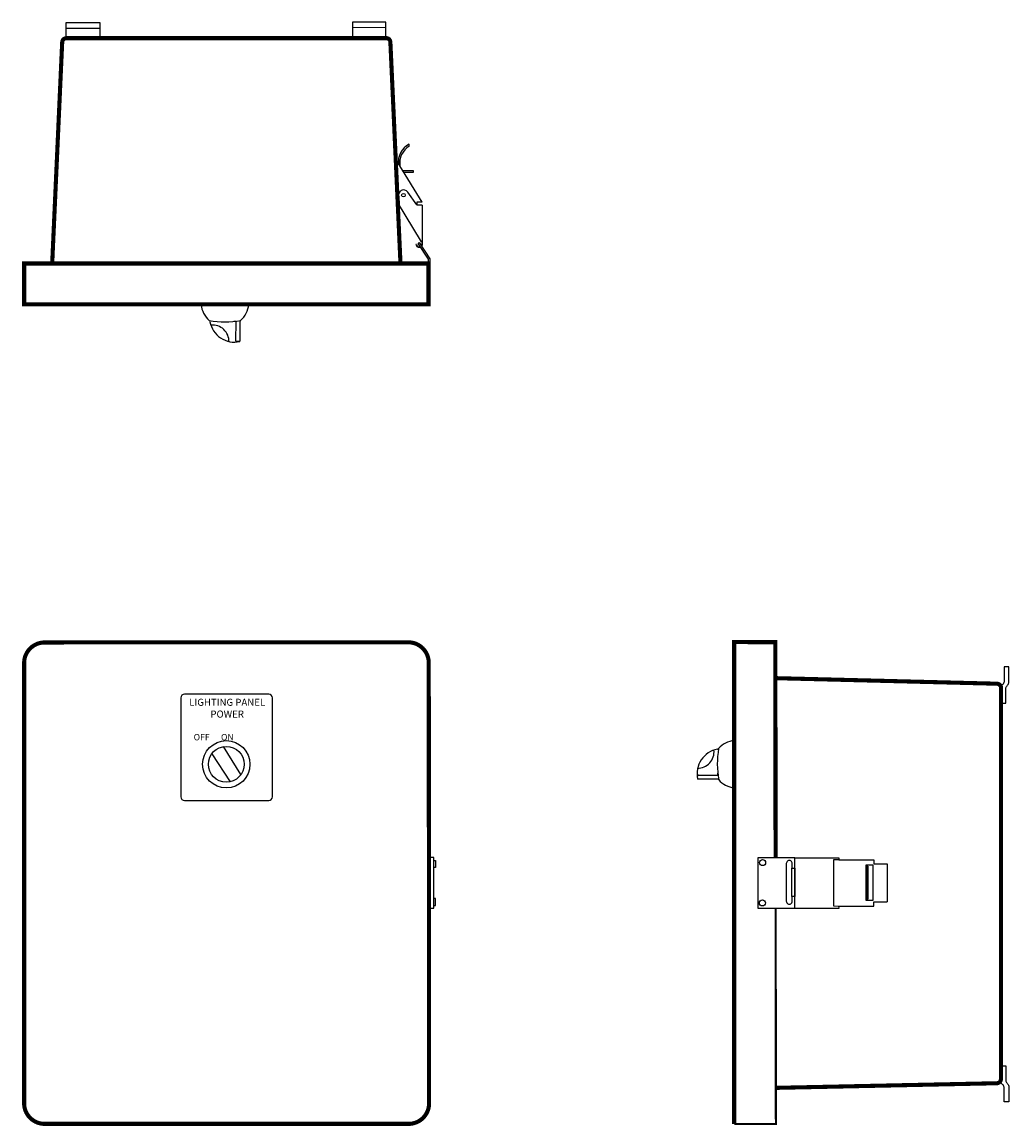
# Model space of a CAD drawing. Units: inches. Extents: x -0.1 to 24, y -17.1 to 26.9.
# Drawn here: x -0.1 to 24, y -0.1 to 26.9 of the extents above; entities that cross this region are included whole.
import ezdxf

# ---------------------------------------------------------------- set-up
doc = ezdxf.new("R2010")
doc.units = ezdxf.units.IN
doc.header["$LTSCALE"] = 0.5
doc.header["$MEASUREMENT"] = 0
doc.layers.add('NOTE', color=7, linetype='Continuous')
doc.styles.add('styleARIAL', font='arial.ttf')

msp = doc.modelspace()

# ---------------------------------------------------------------- linework, layer by layer
at = {"layer": 'NOTE'}
for p, q in [((9.4, 23.863), (9.4, 23.913)), ((9.116, 22.499), (9.077, 23.355)), ((9.716, 22.498), (9.169, 23.383)), ((9.506, 23.262), (9.243, 23.262)), ((9.267, 23.226), (9.506, 23.226)), ((9.506, 23.226), (9.506, 23.262)), ((9.185, 21), (9.116, 22.499)), ((9.699, 21.529), (9.116, 22.499)), ((9.716, 22.426), (9.718, 21.535)), ((9.574, 21.465), (9.562, 21.462)), ((9.613, 21.486), (9.64, 21.509)), ((9.869, 21.104), (9.613, 21.486)), ((9.613, 21.486), (9.613, 21.486)), ((9.64, 21.509), (9.904, 21.112)), ((9.708, 21.525), (9.708, 21.47)), ((9.718, 21.535), (9.718, 21.465)), ((9.869, 20.653), (9.869, 21.104)), ((9.904, 21.112), (9.904, 20.653)), ((9.904, 20.653), (9.869, 20.653)), ((5.171, 19.585), (5.118, 19.587)), ((5.169, 19.113), (5.171, 19.585)), ((5.266, 19.572), (5.266, 19.101)), ((5.266, 19.101), (5.19, 19.093)), ((16.442, 8.414), (16.434, 8.49)), ((16.913, 8.414), (16.442, 8.414)), ((16.454, 8.511), (16.926, 8.509)), ((16.926, 8.509), (16.928, 8.561)), ((18.601, 6.355), (18.601, 5.435)), ((18.746, 6.241), (18.746, 6.355)), ((18.746, 5.435), (18.746, 5.549))]:
    msp.add_line(p, q, dxfattribs=at)
for points in [[(1.029, 26.498), (1.029, 26.883), (1.844, 26.883), (1.844, 26.498), (1.029, 26.498)], [(1.029, 26.747), (1.844, 26.747)], [(8.828, 26.5), (8.826, 26.892), (8.011, 26.891), (8.012, 26.5), (8.828, 26.5)], [(8.827, 26.756), (8.012, 26.754)], [(5.292, 8.525), (4.862, 9.211)], [(4.578, 9.029), (5.03, 8.349)], [(9.88, 5.268), (10, 5.268), (9.999, 6.5), (9.879, 6.5), (9.88, 5.268)], [(18.341, 6.497), (17.905, 6.497), (17.904, 5.267), (18.341, 5.267), (18.811, 5.267), (18.811, 6.497), (18.341, 6.497)], [(18.811, 6.497), (19.886, 6.496), (19.885, 6.446), (20.735, 6.446), (20.735, 6.346), (21.06, 6.345)], [(9.999, 6.427), (10.036, 6.427), (10.036, 6.257), (9.999, 6.257)], [(19.885, 6.446), (19.749, 6.446), (19.749, 5.318), (19.886, 5.317)], [(21.06, 6.345), (21.061, 5.418)], [(10, 5.332), (10.036, 5.332), (10.036, 5.502), (10, 5.502)], [(18.811, 5.267), (19.887, 5.267), (19.886, 5.317), (20.736, 5.317), (20.736, 5.417), (21.061, 5.418)]]:
    msp.add_lwpolyline(points, dxfattribs=at)
at = {"layer": 'NOTE', "const_width": 0.1}
for points in [[(9.185, 21), (8.938, 26.405, 0.400973), (8.838, 26.5), (1.029, 26.498, 0.400969), (0.929, 26.402), (0.685, 21)], [(18.348, 0.879), (23.74, 0.992, 0.407993), (23.838, 1.092), (23.841, 10.643, 0.406969), (23.744, 10.743), (18.334, 10.879)]]:
    msp.add_lwpolyline(points, format="xyb", dxfattribs=at)
at = {"layer": 'NOTE'}
for points in [[(9.716, 22.498), (9.586, 22.499), (9.586, 22.429), (9.716, 22.425), (9.586, 22.429), (9.365, 22.741, 0.88203), (9.144, 22.624), (9.15, 22.442)], [(23.841, 10.643), (23.841, 10.268), (23.961, 10.267), (23.962, 10.642, -0.240705), (24.003, 10.705, 0.157999), (24.034, 10.789), (24.034, 11.152), (23.914, 11.152), (23.914, 10.789, -0.316917), (23.875, 10.725, 0.314048), (23.841, 10.643, 1.103487)], [(23.841, 1.043), (23.841, 1.418), (23.961, 1.419), (23.962, 1.044, 0.240705), (24.003, 0.981, -0.157999), (24.034, 0.897), (24.034, 0.534), (23.914, 0.534), (23.914, 0.896, 0.316917), (23.875, 0.961, -0.314048), (23.841, 1.043, -1.103487)]]:
    msp.add_lwpolyline(points, format="xyb", dxfattribs=at)
at = {"layer": 'NOTE', "const_width": 0.1}
msp.add_lwpolyline([(9.869, 20), (0, 20), (0, 21), (9.869, 21)], close=True, dxfattribs=at)
at = {"layer": 'NOTE'}
for points, const_width in [([(0.685, 21), (9.185, 21)], 0.05), ([(17.329, 0), (17.329, 11.759), (18.334, 11.757), (18.339, 6.497)], 0.1), ([(18.334, 10.879), (18.34, 6.497)], 0.05), ([(18.341, 5.267), (18.346, 0), (17.329, 0)], 0.05), ([(18.342, 5.267), (18.348, 0.879)], 0.05), ([(18.348, 0.879), (18.342, 5.267)], 0.05)]:
    msp.add_lwpolyline(points, dxfattribs=dict(at, const_width=const_width))
at = {"layer": 'NOTE', "const_width": 0.1}
msp.add_lwpolyline([(0, 0.5), (0, 11.25, -0.414087), (0.5, 11.75), (9.375, 11.754, -0.414131), (9.875, 11.254), (9.883, 0.5, -0.414423), (9.383, 0), (0.5, 0, -0.414214)], format="xyb", close=True, dxfattribs=at)
at = {"layer": 'NOTE'}
msp.add_lwpolyline([(3.912, 7.893), (5.969, 7.893, 0.414214), (6.059, 7.983), (6.059, 10.398, 0.414214), (5.969, 10.488), (3.912, 10.488, 0.414214), (3.822, 10.398), (3.822, 7.983, 0.414214)], format="xyb", close=True, dxfattribs=at)
for points in [[(18.811, 6.241), (18.811, 5.549), (18.737, 5.549), (18.736, 6.241)], [(20.718, 6.314), (20.545, 6.314), (20.545, 5.463), (20.718, 5.463)], [(20.569, 6.292), (20.594, 6.292), (20.594, 5.485), (20.569, 5.485)]]:
    msp.add_lwpolyline(points, close=True, dxfattribs=at)
for centre, radius in [((9.257, 22.668), 0.0436), ((4.934, 8.776), 0.578), ((4.934, 8.776), 0.438), ((18.022, 6.378), 0.075), ((18.018, 5.394), 0.075)]:
    msp.add_circle(centre, radius, dxfattribs=at)
for centre, radius, start, end in [((9.615, 23.483), 0.481, 116.5824, 189.3532), ((9.646, 23.449), 0.481, 120.8339, 187.8502), ((9.127, 23.357), 0.05, 31.7001, 182.6172), ((9.64, 21.474), 0.0789, 189.2094, 292.7169), ((9.641, 21.475), 0.0679, 188.7474, 289.8288), ((9.641, 21.475), 0.0679, 319.4431, 355.8405), ((9.64, 21.474), 0.0789, 318.101, 353.0913), ((9.708, 21.534), 0.01, 211.0388, 0.1092), ((4.9, 20.046), 0.581, 184.5764, 229.0621), ((4.9, 20.046), 0.581, 311.2832, 355.4236), ((4.895, 21.76), 2.184, 260.1077, 280.2376), ((4.487, 19.57), 0.05, 10.2045, 49.0621), ((5.131, 19.686), 0.605, 188.4237, 188.5111), ((5.131, 19.686), 0.605, 190.2045, 282.5315), ((4.596, 19.092), 0.405, 359.2914, 95.3924), ((5.316, 19.572), 0.05, 131.2832, 180), ((5.189, 19.113), 0.02, 179.7093, 272.9373), ((5.261, 19.101), 0.005, 282.5315, 0), ((17.387, 8.78), 0.581, 95.8654, 139.0621), ((17.027, 8.549), 0.605, 100.2045, 192.5315), ((16.433, 9.084), 0.405, 269.2914, 5.3924), ((19.101, 8.785), 2.184, 170.1077, 190.2376), ((16.911, 9.193), 0.05, 280.2045, 319.0621), ((17.027, 8.549), 0.605, 98.4237, 98.5111), ((16.454, 8.491), 0.02, 89.7093, 182.9373), ((16.442, 8.419), 0.005, 192.5315, 270), ((16.913, 8.364), 0.05, 41.2832, 90), ((17.387, 8.78), 0.581, 221.2832, 264.2058), ((18.673, 6.355), 0.0725, 359.642, 180.0097), ((18.673, 5.435), 0.0725, 179.9977, 0)]:
    msp.add_arc(centre, radius, start, end, dxfattribs=at)

# ---------------------------------------------------------------- texts
at = {"layer": 'NOTE', "attachment_point": 1, "style": 'styleARIAL'}
for s, width, insert, char_height in [('\\pxqc;LIGHTING PANEL\\PPOWER', 1.98975, (3.961, 10.376), 0.17259), ('OFF^I^ION', 1.94266, (4.137, 9.517), 0.155)]:
    msp.add_mtext_dynamic_manual_height_columns(s, width=width, gutter_width=0.391, heights=[0], dxfattribs=dict(at, insert=insert, char_height=char_height))

doc.saveas('drawing.dxf')
